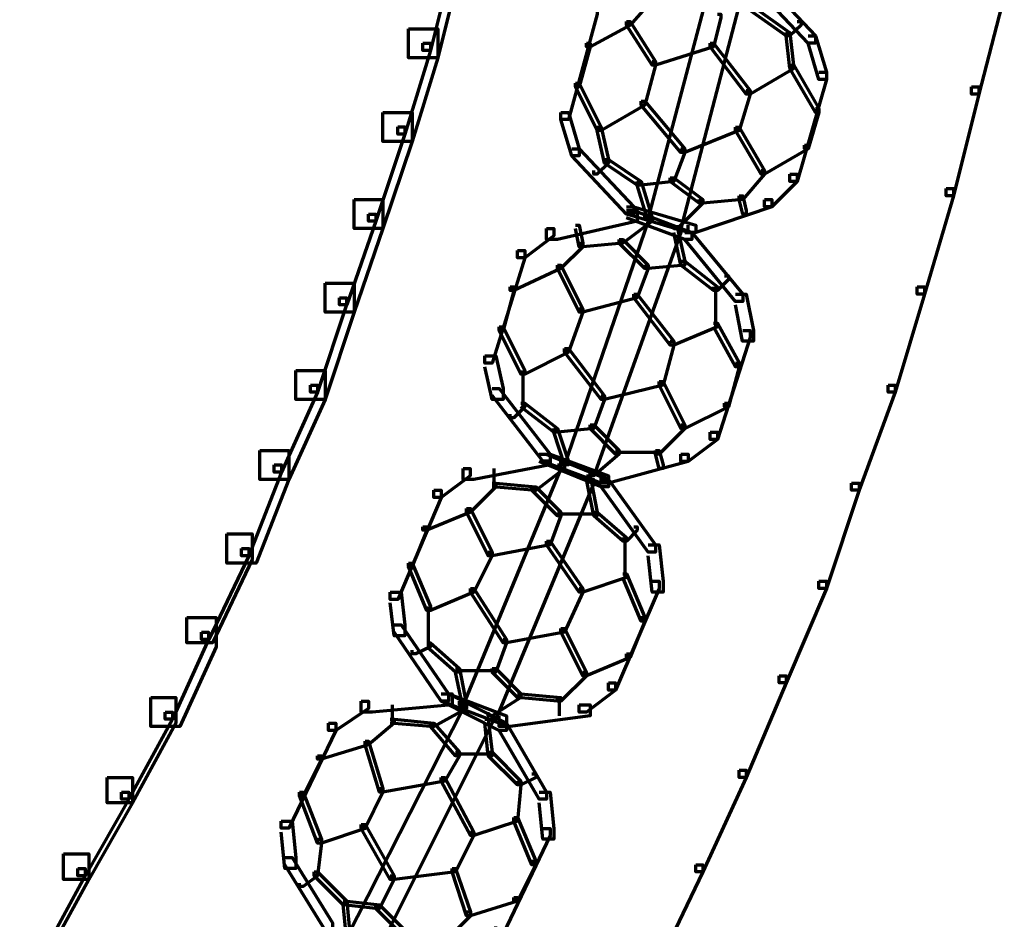
# Model space of a CAD drawing. Units: inches. Extents: x -19.7 to 20.1, y -18.1 to 25.3.
# Drawn here: x 19.1 to 20, y -10 to -9.2 of the extents above; entities that cross this region are included whole.
import ezdxf

# ---------------------------------------------------------------- set-up
doc = ezdxf.new("R2010")
doc.units = ezdxf.units.IN
doc.header["$MEASUREMENT"] = 0
doc.layers.add('Layer 1', color=7, linetype='Continuous')

# ---------------------------------------------------------------- blocks, each defined once
blk = doc.blocks.new('block 3')
at = {"layer": 'Layer 1', "color": 7, "lineweight": 70, "true_color": 0xffffff}
for points in [[(19.42711, -9.12108), (19.45364, -9.12108), (19.45364, -9.14784), (19.43374, -9.22777), (19.40694, -9.22777), (19.40694, -9.20112)], [(19.44038, -9.13447), (19.44702, -9.13447), (19.44702, -9.14121), (19.42711, -9.22114), (19.42021, -9.22114), (19.42021, -9.21438)], [(19.6837, -9.14452), (19.68685, -9.14452), (19.68685, -9.14784), (19.62689, -9.37446), (19.62373, -9.37446), (19.62373, -9.37104)], [(19.71366, -9.15115), (19.71681, -9.15115), (19.71681, -9.15447), (19.6569, -9.3843), (19.65369, -9.3843), (19.65369, -9.38121)], [(19.72344, -9.15447), (19.73008, -9.15447), (19.78027, -9.20775), (19.78027, -9.21438), (19.77363, -9.21438), (19.72344, -9.16121)], [(19.94687, -9.16442), (19.9535, -9.16442), (19.9535, -9.17105), (19.93018, -9.26104), (19.92354, -9.26104), (19.92354, -9.25441)], [(19.62689, -9.17105), (19.63036, -9.17105), (19.63036, -9.17448), (19.61019, -9.19781), (19.60699, -9.19781), (19.60699, -9.19449)], [(19.57354, -9.18111), (19.58017, -9.18111), (19.58017, -9.18785), (19.55364, -9.28448), (19.54673, -9.28448), (19.54673, -9.27785)], [(19.7203, -9.18111), (19.72344, -9.18111), (19.75661, -9.20444), (19.75661, -9.20775), (19.75346, -9.20775), (19.7203, -9.18433)], [(19.60699, -9.19449), (19.61019, -9.19449), (19.61019, -9.19781), (19.57354, -9.21781), (19.57039, -9.21781), (19.57039, -9.21438)], [(19.60699, -9.19449), (19.61019, -9.19449), (19.63352, -9.23108), (19.63352, -9.2344), (19.63036, -9.2344), (19.60699, -9.19781)], [(19.69033, -9.18785), (19.69348, -9.18785), (19.69348, -9.19118), (19.68685, -9.21781), (19.6837, -9.21781), (19.6837, -9.21438)], [(19.76352, -9.19449), (19.76701, -9.19449), (19.76701, -9.19781), (19.75689, -9.20775), (19.75346, -9.20775), (19.75346, -9.20444)], [(19.40694, -9.20112), (19.43374, -9.20112), (19.43374, -9.22777), (19.41037, -9.30448), (19.38356, -9.30448), (19.38356, -9.27785)], [(19.75346, -9.20444), (19.75689, -9.20444), (19.76009, -9.2344), (19.76009, -9.23771), (19.75689, -9.23771), (19.75346, -9.20775)], [(19.77363, -9.20775), (19.78027, -9.20775), (19.79032, -9.24103), (19.79032, -9.24778), (19.78342, -9.24778), (19.77363, -9.21438)], [(19.42021, -9.21438), (19.42711, -9.21438), (19.42711, -9.22114), (19.40373, -9.29774), (19.39711, -9.29774), (19.39711, -9.29111)], [(19.57039, -9.21438), (19.57354, -9.21438), (19.57354, -9.21781), (19.56348, -9.25441), (19.56028, -9.25441), (19.56028, -9.25109)], [(19.6837, -9.21438), (19.68685, -9.21438), (19.68685, -9.21781), (19.63352, -9.2344), (19.63036, -9.2344), (19.63036, -9.23108)], [(19.6837, -9.21438), (19.68685, -9.21438), (19.7203, -9.25773), (19.7203, -9.26104), (19.71681, -9.26104), (19.6837, -9.21781)], [(19.63036, -9.23108), (19.63352, -9.23108), (19.63352, -9.2344), (19.62373, -9.27121), (19.62025, -9.27121), (19.62025, -9.26767)], [(19.63036, -9.23108), (19.63352, -9.23108), (19.63352, -9.2344), (19.62373, -9.27121), (19.62025, -9.27121), (19.62025, -9.26767)], [(19.75689, -9.2344), (19.76036, -9.2344), (19.76036, -9.23771), (19.7203, -9.26104), (19.71681, -9.26104), (19.71681, -9.25773)], [(19.75689, -9.2344), (19.76036, -9.2344), (19.78342, -9.27431), (19.78342, -9.27785), (19.78027, -9.27785), (19.75689, -9.23771)], [(19.78342, -9.24103), (19.79032, -9.24103), (19.79032, -9.24778), (19.76352, -9.34108), (19.75689, -9.34108), (19.75689, -9.33434)], [(19.56028, -9.25109), (19.56348, -9.25109), (19.58366, -9.29122), (19.58366, -9.29443), (19.58017, -9.29443), (19.56028, -9.25441)], [(19.71681, -9.25773), (19.7203, -9.25773), (19.7203, -9.26104), (19.71018, -9.29443), (19.70703, -9.29443), (19.70703, -9.29122)], [(19.71681, -9.25773), (19.7203, -9.25773), (19.7203, -9.26104), (19.71018, -9.29443), (19.70703, -9.29443), (19.70703, -9.29122)], [(19.92354, -9.25441), (19.93018, -9.25441), (19.93018, -9.26104), (19.90685, -9.35434), (19.90021, -9.35434), (19.90021, -9.34771)], [(19.62025, -9.26767), (19.62373, -9.26767), (19.62373, -9.27121), (19.58366, -9.29443), (19.58017, -9.29443), (19.58017, -9.29122)], [(19.62025, -9.26767), (19.62373, -9.26767), (19.66032, -9.31112), (19.66032, -9.31444), (19.6569, -9.31444), (19.62025, -9.27121)], [(19.78027, -9.27431), (19.78342, -9.27431), (19.78342, -9.27785), (19.77363, -9.31112), (19.77016, -9.31112), (19.77016, -9.30781)], [(19.38356, -9.27785), (19.41037, -9.27785), (19.41037, -9.30448), (19.38356, -9.3843), (19.35703, -9.3843), (19.35703, -9.35777)], [(19.54673, -9.27785), (19.55364, -9.27785), (19.56348, -9.31112), (19.56348, -9.31775), (19.55684, -9.31775), (19.54673, -9.28437)], [(19.39711, -9.29111), (19.40373, -9.29111), (19.40373, -9.29763), (19.37693, -9.37767), (19.37029, -9.37767), (19.37029, -9.37104)], [(19.58017, -9.29122), (19.58366, -9.29122), (19.59029, -9.32107), (19.59029, -9.32438), (19.58681, -9.32438), (19.58017, -9.29443)], [(19.70703, -9.29122), (19.71018, -9.29122), (19.71018, -9.29443), (19.66032, -9.31444), (19.6569, -9.31444), (19.6569, -9.31112)], [(19.70703, -9.29122), (19.71018, -9.29122), (19.73356, -9.33101), (19.73356, -9.33434), (19.73041, -9.33434), (19.70703, -9.29443)], [(19.55684, -9.31112), (19.56348, -9.31112), (19.61361, -9.36441), (19.61361, -9.37104), (19.60699, -9.37104), (19.55684, -9.31775)], [(19.6569, -9.31112), (19.66032, -9.31112), (19.66032, -9.31444), (19.65025, -9.34108), (19.64705, -9.34108), (19.64705, -9.33775)], [(19.77016, -9.30781), (19.77363, -9.30781), (19.77363, -9.31112), (19.73356, -9.33434), (19.73041, -9.33434), (19.73041, -9.33101)], [(19.58681, -9.32107), (19.59029, -9.32107), (19.59029, -9.32438), (19.58017, -9.33434), (19.57703, -9.33434), (19.57703, -9.33101)], [(19.58681, -9.32107), (19.59029, -9.32107), (19.62025, -9.34108), (19.62025, -9.3444), (19.61682, -9.3444), (19.58681, -9.32438)], [(19.64705, -9.33775), (19.65025, -9.33775), (19.65025, -9.34108), (19.62025, -9.3444), (19.61682, -9.3444), (19.61682, -9.34108)], [(19.64705, -9.33775), (19.65025, -9.33775), (19.67707, -9.35777), (19.67707, -9.36098), (19.67358, -9.36098), (19.64705, -9.34108)], [(19.73041, -9.33101), (19.73356, -9.33101), (19.73356, -9.33434), (19.71366, -9.35777), (19.71018, -9.35777), (19.71018, -9.35434)], [(19.75689, -9.33434), (19.76352, -9.33434), (19.76352, -9.34108), (19.74019, -9.36441), (19.73356, -9.36441), (19.73356, -9.35788)], [(19.61682, -9.34108), (19.62025, -9.34108), (19.63036, -9.37446), (19.63036, -9.37767), (19.62689, -9.37767), (19.61682, -9.3444)], [(19.90021, -9.34771), (19.90685, -9.34771), (19.90685, -9.35423), (19.88032, -9.44444), (19.87368, -9.44444), (19.87368, -9.4377)], [(19.71018, -9.35434), (19.71366, -9.35434), (19.71366, -9.35777), (19.67707, -9.36098), (19.67358, -9.36098), (19.67358, -9.35777)], [(19.71018, -9.35434), (19.71366, -9.35434), (19.71681, -9.36772), (19.71681, -9.37104), (19.71366, -9.37104), (19.71018, -9.35777)], [(19.35703, -9.35777), (19.38356, -9.35777), (19.38356, -9.3843), (19.35703, -9.46102), (19.33055, -9.46102), (19.33055, -9.43438)], [(19.60699, -9.36441), (19.61361, -9.36441), (19.67044, -9.38121), (19.67044, -9.38784), (19.66352, -9.38784), (19.60699, -9.37104)], [(19.67358, -9.35777), (19.67707, -9.35777), (19.67707, -9.36098), (19.65369, -9.3843), (19.65025, -9.3843), (19.65025, -9.38121)], [(19.73356, -9.35777), (19.74019, -9.35777), (19.74019, -9.36441), (19.67044, -9.38784), (19.66352, -9.38784), (19.66352, -9.38121)], [(19.37029, -9.37104), (19.37693, -9.37104), (19.37693, -9.37767), (19.3504, -9.4544), (19.34376, -9.4544), (19.34376, -9.44775)], [(19.60699, -9.36772), (19.61682, -9.36772), (19.61682, -9.37767), (19.54358, -9.39437), (19.53346, -9.39437), (19.53346, -9.3843)], [(19.62373, -9.37446), (19.62689, -9.37446), (19.62689, -9.37767), (19.55021, -9.60098), (19.54673, -9.60098), (19.54673, -9.59778)], [(19.62689, -9.37446), (19.63036, -9.37446), (19.63036, -9.37767), (19.60356, -9.39768), (19.60034, -9.39768), (19.60034, -9.39437)], [(19.60699, -9.36772), (19.61361, -9.36772), (19.66695, -9.38784), (19.66695, -9.39437), (19.66032, -9.39437), (19.60699, -9.37446)], [(19.56028, -9.38121), (19.56348, -9.38121), (19.56691, -9.39768), (19.56691, -9.401), (19.56348, -9.401), (19.56028, -9.3843)], [(19.53346, -9.3843), (19.54038, -9.3843), (19.54038, -9.39094), (19.51356, -9.41117), (19.50693, -9.41117), (19.50693, -9.40431)], [(19.65369, -9.3843), (19.6569, -9.3843), (19.6569, -9.38784), (19.57703, -9.61104), (19.57354, -9.61104), (19.57354, -9.60772)], [(19.65025, -9.3843), (19.65369, -9.3843), (19.66032, -9.41427), (19.66032, -9.41781), (19.6569, -9.41781), (19.65025, -9.38784)], [(19.66032, -9.38784), (19.66695, -9.38784), (19.71366, -9.44455), (19.71366, -9.45119), (19.70703, -9.45119), (19.66032, -9.39437)], [(19.56348, -9.39768), (19.56691, -9.39768), (19.56691, -9.401), (19.54673, -9.4209), (19.54358, -9.4209), (19.54358, -9.41781)], [(19.60034, -9.39437), (19.60356, -9.39437), (19.60356, -9.39768), (19.56691, -9.401), (19.56348, -9.401), (19.56348, -9.39768)], [(19.60034, -9.39437), (19.60356, -9.39437), (19.62689, -9.41781), (19.62689, -9.4209), (19.62373, -9.4209), (19.60034, -9.39768)], [(19.50693, -9.40431), (19.51356, -9.40431), (19.51356, -9.41117), (19.4836, -9.50768), (19.47697, -9.50768), (19.47697, -9.50104)], [(19.54358, -9.41781), (19.54673, -9.41781), (19.54673, -9.4209), (19.5035, -9.44112), (19.50035, -9.44112), (19.50035, -9.4377)], [(19.54358, -9.41781), (19.54673, -9.41781), (19.56691, -9.45782), (19.56691, -9.46102), (19.56348, -9.46102), (19.54358, -9.4209)], [(19.62373, -9.41781), (19.62689, -9.41781), (19.62689, -9.4209), (19.61682, -9.44775), (19.61361, -9.44775), (19.61361, -9.44455)], [(19.6569, -9.41427), (19.66032, -9.41427), (19.66032, -9.41781), (19.62689, -9.4209), (19.62373, -9.4209), (19.62373, -9.41781)], [(19.6569, -9.41427), (19.66032, -9.41427), (19.69033, -9.4377), (19.69033, -9.44112), (19.68685, -9.44112), (19.6569, -9.41781)], [(19.69697, -9.42764), (19.7004, -9.42764), (19.7004, -9.43107), (19.69033, -9.44112), (19.68685, -9.44112), (19.68685, -9.4377)], [(19.33055, -9.43438), (19.35703, -9.43438), (19.35703, -9.46102), (19.33055, -9.54107), (19.30368, -9.54107), (19.30368, -9.51442)], [(19.50035, -9.4377), (19.5035, -9.4377), (19.5035, -9.44112), (19.49372, -9.47772), (19.49023, -9.47772), (19.49023, -9.4743)], [(19.68857, -9.43781), (19.68857, -9.4743)], [(19.87368, -9.4377), (19.88032, -9.4377), (19.88032, -9.44455), (19.8535, -9.53442), (19.84687, -9.53442), (19.84687, -9.5278)], [(19.61361, -9.44455), (19.61682, -9.44455), (19.61682, -9.44775), (19.56691, -9.46102), (19.56348, -9.46102), (19.56348, -9.45782)], [(19.61361, -9.44455), (19.61682, -9.44455), (19.65025, -9.48756), (19.65025, -9.4911), (19.64705, -9.4911), (19.61361, -9.44775)], [(19.70703, -9.44455), (19.71681, -9.44455), (19.72344, -9.47772), (19.72344, -9.48756), (19.71338, -9.48756), (19.70703, -9.4544)], [(19.34376, -9.44775), (19.35012, -9.44775), (19.35012, -9.4544), (19.32358, -9.53442), (19.31695, -9.53442), (19.31695, -9.5278)], [(19.56348, -9.45782), (19.56691, -9.45782), (19.56691, -9.46102), (19.55364, -9.49772), (19.55021, -9.49772), (19.55021, -9.49441)], [(19.56348, -9.45782), (19.56691, -9.45782), (19.56691, -9.46102), (19.55364, -9.49772), (19.55021, -9.49772), (19.55021, -9.49441)], [(19.49023, -9.4743), (19.49372, -9.4743), (19.51356, -9.51442), (19.51356, -9.51774), (19.51015, -9.51774), (19.49023, -9.47772)], [(19.68685, -9.47108), (19.69033, -9.47108), (19.69033, -9.4743), (19.65025, -9.4911), (19.64705, -9.4911), (19.64705, -9.48756)], [(19.68685, -9.47108), (19.69033, -9.47108), (19.7105, -9.50768), (19.7105, -9.51111), (19.70703, -9.51111), (19.68685, -9.4743)], [(19.71366, -9.47772), (19.7203, -9.47772), (19.7203, -9.48435), (19.69033, -9.57765), (19.6837, -9.57765), (19.6837, -9.57102)], [(19.64705, -9.48756), (19.65025, -9.48756), (19.65025, -9.4911), (19.64042, -9.5278), (19.63699, -9.5278), (19.63699, -9.52448)], [(19.64705, -9.48756), (19.65025, -9.48756), (19.65025, -9.4911), (19.64042, -9.5278), (19.63699, -9.5278), (19.63699, -9.52448)], [(19.47697, -9.50104), (19.48709, -9.50104), (19.49372, -9.53111), (19.49372, -9.54107), (19.4836, -9.54107), (19.47697, -9.51111)], [(19.55021, -9.49441), (19.55364, -9.49441), (19.55364, -9.49772), (19.51356, -9.51774), (19.51015, -9.51774), (19.51015, -9.51442)], [(19.55021, -9.49441), (19.55364, -9.49441), (19.58681, -9.53775), (19.58681, -9.54107), (19.58366, -9.54107), (19.55021, -9.49772)], [(19.70703, -9.50768), (19.71018, -9.50768), (19.71018, -9.51111), (19.7004, -9.5477), (19.69697, -9.5477), (19.69697, -9.54438)], [(19.30368, -9.51442), (19.33055, -9.51442), (19.33055, -9.54107), (19.29705, -9.61437), (19.27058, -9.61437), (19.27058, -9.58771)], [(19.51185, -9.51442), (19.51185, -9.5477)], [(19.31695, -9.5278), (19.32358, -9.5278), (19.32358, -9.53442), (19.29047, -9.60772), (19.28384, -9.60772), (19.28384, -9.60098)], [(19.63699, -9.52448), (19.64042, -9.52448), (19.64042, -9.5278), (19.58681, -9.54107), (19.58366, -9.54107), (19.58366, -9.53775)], [(19.63699, -9.52448), (19.64042, -9.52448), (19.66032, -9.56439), (19.66032, -9.56771), (19.6569, -9.56771), (19.63699, -9.5278)], [(19.84687, -9.5278), (19.8535, -9.5278), (19.8535, -9.53442), (19.82034, -9.6242), (19.81344, -9.6242), (19.81344, -9.61768)], [(19.4836, -9.53111), (19.49023, -9.53111), (19.53695, -9.59115), (19.53695, -9.59767), (19.53031, -9.59767), (19.4836, -9.53753)], [(19.58366, -9.53775), (19.58681, -9.53775), (19.58681, -9.54107), (19.57703, -9.56771), (19.57354, -9.56771), (19.57354, -9.56439)], [(19.51015, -9.54438), (19.51356, -9.54438), (19.51356, -9.5477), (19.5035, -9.55775), (19.50035, -9.55775), (19.50035, -9.55444)], [(19.51015, -9.54438), (19.51356, -9.54438), (19.54358, -9.56771), (19.54358, -9.57102), (19.54038, -9.57102), (19.51015, -9.5477)], [(19.69697, -9.54438), (19.7004, -9.54438), (19.7004, -9.5477), (19.66032, -9.56771), (19.6569, -9.56771), (19.6569, -9.56439)], [(19.57354, -9.56439), (19.57703, -9.56439), (19.57703, -9.56771), (19.54358, -9.57102), (19.54038, -9.57102), (19.54038, -9.56771)], [(19.57354, -9.56439), (19.57703, -9.56439), (19.60034, -9.58771), (19.60034, -9.59115), (19.59692, -9.59115), (19.57354, -9.56771)], [(19.6569, -9.56439), (19.66032, -9.56439), (19.66032, -9.56771), (19.63699, -9.59115), (19.63352, -9.59115), (19.63352, -9.58771)], [(19.54038, -9.56771), (19.54358, -9.56771), (19.55364, -9.59778), (19.55364, -9.60098), (19.55021, -9.60098), (19.54038, -9.57102)], [(19.6837, -9.57102), (19.69033, -9.57102), (19.69033, -9.57765), (19.66352, -9.59778), (19.6569, -9.59778), (19.6569, -9.59115)], [(19.27058, -9.58771), (19.29705, -9.58771), (19.29705, -9.61437), (19.26709, -9.69097), (19.24029, -9.69097), (19.24029, -9.66433)], [(19.52683, -9.59115), (19.53695, -9.59115), (19.53695, -9.60098), (19.46685, -9.61437), (19.45707, -9.61437), (19.45707, -9.60441)], [(19.52683, -9.59115), (19.53346, -9.59115), (19.59029, -9.61437), (19.59029, -9.62111), (19.58366, -9.62111), (19.52683, -9.59778)], [(19.53031, -9.59115), (19.53695, -9.59115), (19.59029, -9.61104), (19.59029, -9.61768), (19.58366, -9.61768), (19.53031, -9.59778)], [(19.59692, -9.58771), (19.60034, -9.58771), (19.60034, -9.59115), (19.57703, -9.61115), (19.57354, -9.61115), (19.57354, -9.60772)], [(19.6569, -9.59115), (19.66352, -9.59115), (19.66352, -9.59778), (19.59029, -9.61768), (19.58366, -9.61768), (19.58366, -9.61104)], [(19.59692, -9.58937), (19.63699, -9.58937)], [(19.63352, -9.58771), (19.63699, -9.58771), (19.64042, -9.60098), (19.64042, -9.60441), (19.63699, -9.60441), (19.63352, -9.59115)], [(19.28384, -9.60098), (19.29047, -9.60098), (19.29047, -9.60772), (19.26046, -9.68434), (19.25382, -9.68434), (19.25382, -9.67771)], [(19.54358, -9.60098), (19.54673, -9.60098), (19.54673, -9.60441), (19.45707, -9.82098), (19.45364, -9.82098), (19.45364, -9.81778)], [(19.54673, -9.60098), (19.55021, -9.60098), (19.55021, -9.60441), (19.52368, -9.62442), (19.5202, -9.62442), (19.5202, -9.62111)], [(19.45707, -9.60441), (19.46343, -9.60441), (19.46343, -9.61104), (19.4369, -9.63094), (19.43027, -9.63094), (19.43027, -9.62431)], [(19.48532, -9.60441), (19.48532, -9.62111)], [(19.4836, -9.61768), (19.48709, -9.61768), (19.48709, -9.62111), (19.4637, -9.64431), (19.46029, -9.64431), (19.46029, -9.641)], [(19.57354, -9.61437), (19.57703, -9.61437), (19.57703, -9.61768), (19.48709, -9.83424), (19.4836, -9.83424), (19.4836, -9.83115)], [(19.4836, -9.61768), (19.48709, -9.61768), (19.52368, -9.62111), (19.52368, -9.62431), (19.5202, -9.62431), (19.4836, -9.62111)], [(19.57039, -9.61104), (19.57354, -9.61104), (19.58017, -9.64431), (19.58017, -9.64764), (19.57703, -9.64764), (19.57039, -9.61437)], [(19.58366, -9.61437), (19.59029, -9.61437), (19.63352, -9.67438), (19.63352, -9.68102), (19.62689, -9.68102), (19.58366, -9.62111)], [(19.81344, -9.61768), (19.82034, -9.61768), (19.82034, -9.62431), (19.79032, -9.7143), (19.78342, -9.7143), (19.78342, -9.70767)], [(19.43027, -9.62431), (19.4369, -9.62431), (19.4369, -9.63094), (19.39711, -9.72447), (19.39019, -9.72447), (19.39019, -9.71761)], [(19.5202, -9.62111), (19.52368, -9.62111), (19.54673, -9.64431), (19.54673, -9.64764), (19.54358, -9.64764), (19.5202, -9.62431)], [(19.46029, -9.641), (19.4637, -9.641), (19.4637, -9.64431), (19.42364, -9.66101), (19.42021, -9.66101), (19.42021, -9.65769)], [(19.46029, -9.641), (19.4637, -9.641), (19.4836, -9.68102), (19.4836, -9.68434), (19.48013, -9.68434), (19.46029, -9.64431)], [(19.54358, -9.64431), (19.54673, -9.64431), (19.54673, -9.64764), (19.53695, -9.67438), (19.53346, -9.67438), (19.53346, -9.67097)], [(19.54358, -9.64597), (19.58017, -9.64597)], [(19.57703, -9.64431), (19.58017, -9.64431), (19.60699, -9.66764), (19.60699, -9.67097), (19.60356, -9.67097), (19.57703, -9.64764)], [(19.42021, -9.65769), (19.42364, -9.65769), (19.42364, -9.66101), (19.41037, -9.69428), (19.40694, -9.69428), (19.40694, -9.69097)], [(19.61361, -9.65769), (19.61682, -9.65769), (19.61682, -9.66101), (19.60699, -9.67097), (19.60356, -9.67097), (19.60356, -9.66764)], [(19.24029, -9.66433), (19.26367, -9.66433), (19.26367, -9.68765), (19.22702, -9.76427), (19.20369, -9.76427), (19.20369, -9.74094)], [(19.53346, -9.67097), (19.53695, -9.67097), (19.53695, -9.67438), (19.4836, -9.68434), (19.48013, -9.68434), (19.48013, -9.68102)], [(19.53346, -9.67097), (19.53695, -9.67097), (19.56691, -9.7143), (19.56691, -9.71761), (19.56348, -9.71761), (19.53346, -9.67438)], [(19.60527, -9.66764), (19.60527, -9.70435)], [(19.25382, -9.67771), (19.26046, -9.67771), (19.26046, -9.68434), (19.22386, -9.76105), (19.21696, -9.76105), (19.21696, -9.75442)], [(19.48013, -9.68102), (19.4836, -9.68102), (19.4836, -9.68434), (19.46685, -9.71761), (19.4637, -9.71761), (19.4637, -9.7143)], [(19.48013, -9.68102), (19.4836, -9.68102), (19.4836, -9.68434), (19.46685, -9.71761), (19.4637, -9.71761), (19.4637, -9.7143)], [(19.62689, -9.67438), (19.63699, -9.67438), (19.64042, -9.70767), (19.64042, -9.71761), (19.63036, -9.71761), (19.62689, -9.68434)], [(19.40694, -9.69097), (19.41037, -9.69097), (19.42711, -9.73098), (19.42711, -9.73442), (19.42364, -9.73442), (19.40694, -9.69428)], [(19.60356, -9.70104), (19.60699, -9.70104), (19.60699, -9.70435), (19.56691, -9.71761), (19.56348, -9.71761), (19.56348, -9.7143)], [(19.63036, -9.70767), (19.63699, -9.70767), (19.63699, -9.7143), (19.59692, -9.80771), (19.59029, -9.80771), (19.59029, -9.80097)], [(19.60356, -9.70104), (19.60699, -9.70104), (19.62373, -9.74094), (19.62373, -9.74437), (19.62025, -9.74437), (19.60356, -9.70435)], [(19.78342, -9.70767), (19.79032, -9.70767), (19.79032, -9.7143), (19.75346, -9.80097), (19.7471, -9.80097), (19.7471, -9.79445)], [(19.39019, -9.71761), (19.40031, -9.71761), (19.40373, -9.74779), (19.40373, -9.75764), (19.39368, -9.75764), (19.39019, -9.72757)], [(19.4637, -9.7143), (19.46685, -9.7143), (19.46685, -9.71761), (19.42711, -9.73442), (19.42364, -9.73442), (19.42364, -9.73098)], [(19.4637, -9.7143), (19.46685, -9.7143), (19.49687, -9.76105), (19.49687, -9.76427), (19.49372, -9.76427), (19.4637, -9.71761)], [(19.56348, -9.7143), (19.56691, -9.7143), (19.56691, -9.71761), (19.55021, -9.75442), (19.54673, -9.75442), (19.54673, -9.7509)], [(19.56348, -9.7143), (19.56691, -9.7143), (19.56691, -9.71761), (19.55021, -9.75442), (19.54673, -9.75442), (19.54673, -9.7509)], [(19.42508, -9.73109), (19.42508, -9.76769)], [(19.20369, -9.74094), (19.2305, -9.74094), (19.2305, -9.76769), (19.19706, -9.84087), (19.17053, -9.84087), (19.17053, -9.81434)], [(19.62025, -9.74094), (19.62373, -9.74094), (19.62373, -9.74437), (19.61019, -9.77764), (19.60699, -9.77764), (19.60699, -9.77432)], [(19.21696, -9.75442), (19.22359, -9.75442), (19.22359, -9.76105), (19.19043, -9.83424), (19.1838, -9.83424), (19.1838, -9.82761)], [(19.39368, -9.74779), (19.40031, -9.74779), (19.44354, -9.81091), (19.44354, -9.81765), (19.4369, -9.81765), (19.39368, -9.75442)], [(19.54673, -9.751), (19.55021, -9.751), (19.55021, -9.75442), (19.49687, -9.76427), (19.49372, -9.76427), (19.49372, -9.76105)], [(19.54673, -9.751), (19.55021, -9.751), (19.57039, -9.79102), (19.57039, -9.79445), (19.56691, -9.79445), (19.54673, -9.75442)], [(19.49372, -9.76105), (19.49687, -9.76105), (19.49687, -9.76427), (19.48709, -9.79102), (19.4836, -9.79102), (19.4836, -9.7876)], [(19.42364, -9.76427), (19.42711, -9.76427), (19.42711, -9.76769), (19.41357, -9.77432), (19.41037, -9.77432), (19.41037, -9.7709)], [(19.42364, -9.76427), (19.42711, -9.76427), (19.45364, -9.7876), (19.45364, -9.79102), (19.45017, -9.79102), (19.42364, -9.76769)], [(19.60699, -9.77432), (19.61019, -9.77432), (19.61019, -9.77764), (19.57039, -9.79445), (19.56691, -9.79445), (19.56691, -9.79102)], [(19.45017, -9.7876), (19.45364, -9.7876), (19.46029, -9.82098), (19.46029, -9.82441), (19.45707, -9.82441), (19.45017, -9.79102)], [(19.45017, -9.78947), (19.48709, -9.78947)], [(19.4836, -9.7876), (19.48709, -9.7876), (19.51015, -9.81091), (19.51015, -9.81434), (19.50693, -9.81434), (19.4836, -9.79102)], [(19.56691, -9.79102), (19.57039, -9.79102), (19.57039, -9.79445), (19.54673, -9.81765), (19.54358, -9.81765), (19.54358, -9.81434)], [(19.74683, -9.79445), (19.75346, -9.79445), (19.75346, -9.80097), (19.71681, -9.88775), (19.71018, -9.88775), (19.71018, -9.88101)], [(19.59029, -9.80097), (19.59692, -9.80097), (19.59692, -9.80771), (19.57039, -9.82761), (19.56348, -9.82761), (19.56348, -9.82098)], [(19.17053, -9.81434), (19.19358, -9.81434), (19.19358, -9.83778), (19.15378, -9.91086), (19.13045, -9.91086), (19.13045, -9.88775)], [(19.36366, -9.81765), (19.37029, -9.81765), (19.37029, -9.82441), (19.34033, -9.84441), (19.3337, -9.84441), (19.3337, -9.83778)], [(19.4369, -9.81091), (19.44702, -9.81091), (19.44702, -9.82098), (19.37378, -9.82761), (19.36366, -9.82761), (19.36366, -9.81765)], [(19.4369, -9.81091), (19.44354, -9.81091), (19.49687, -9.83778), (19.49687, -9.84441), (19.49023, -9.84441), (19.4369, -9.81765)], [(19.4369, -9.81091), (19.44354, -9.81091), (19.49687, -9.83115), (19.49687, -9.83778), (19.49023, -9.83778), (19.4369, -9.81765)], [(19.50693, -9.81091), (19.51015, -9.81091), (19.51015, -9.81434), (19.4836, -9.83115), (19.48013, -9.83115), (19.48013, -9.82761)], [(19.50693, -9.81091), (19.51015, -9.81091), (19.54673, -9.81434), (19.54673, -9.81765), (19.54358, -9.81765), (19.50693, -9.81434)], [(19.54529, -9.81434), (19.54529, -9.83115)], [(19.45364, -9.82098), (19.45707, -9.82098), (19.45707, -9.82441), (19.3504, -10.03423), (19.34696, -10.03423), (19.34696, -10.03102)], [(19.3919, -9.82098), (19.3919, -9.83778)], [(19.45707, -9.82098), (19.46029, -9.82098), (19.46029, -9.82441), (19.43027, -9.84087), (19.42711, -9.84087), (19.42711, -9.83778)], [(19.56348, -9.82098), (19.57354, -9.82098), (19.57354, -9.83115), (19.50035, -9.84087), (19.49023, -9.84087), (19.49023, -9.83115)], [(19.1838, -9.82761), (19.19043, -9.82761), (19.19043, -9.83424), (19.15035, -9.90765), (19.14372, -9.90765), (19.14372, -9.90101)], [(19.39019, -9.83424), (19.39368, -9.83424), (19.39368, -9.83778), (19.37029, -9.85768), (19.36715, -9.85768), (19.36715, -9.85436)], [(19.48013, -9.83424), (19.4836, -9.83424), (19.4836, -9.83778), (19.37693, -10.05103), (19.37378, -10.05103), (19.37378, -10.04761)], [(19.39019, -9.83424), (19.39368, -9.83424), (19.43027, -9.83778), (19.43027, -9.84087), (19.42711, -9.84087), (19.39019, -9.83778)], [(19.47697, -9.83424), (19.48013, -9.83424), (19.4836, -9.86442), (19.4836, -9.86774), (19.48013, -9.86774), (19.47697, -9.83778)], [(19.3337, -9.83778), (19.34033, -9.83778), (19.34033, -9.84441), (19.29705, -9.93418), (19.29015, -9.93418), (19.29015, -9.92765)], [(19.42711, -9.83778), (19.43027, -9.83778), (19.45364, -9.86442), (19.45364, -9.86774), (19.45017, -9.86774), (19.42711, -9.84087)], [(19.49023, -9.83778), (19.49687, -9.83778), (19.53346, -9.90101), (19.53346, -9.90765), (19.52683, -9.90765), (19.49023, -9.84441)], [(19.36715, -9.85436), (19.37029, -9.85436), (19.37029, -9.85768), (19.32707, -9.87094), (19.32358, -9.87094), (19.32358, -9.86774)], [(19.36715, -9.85436), (19.37029, -9.85436), (19.38356, -9.89771), (19.38356, -9.90101), (19.38041, -9.90101), (19.36715, -9.85768)], [(19.32358, -9.86774), (19.32707, -9.86774), (19.32707, -9.87094), (19.31032, -9.90434), (19.30688, -9.90434), (19.30688, -9.90101)], [(19.45017, -9.86442), (19.45364, -9.86442), (19.45364, -9.86774), (19.44038, -9.89106), (19.4369, -9.89106), (19.4369, -9.88775)], [(19.45017, -9.86597), (19.4836, -9.86597)], [(19.48013, -9.86442), (19.4836, -9.86442), (19.51015, -9.89106), (19.51015, -9.89438), (19.50693, -9.89438), (19.48013, -9.86774)], [(19.13045, -9.88775), (19.15378, -9.88775), (19.15378, -9.91097), (19.1137, -9.98105), (19.09039, -9.98105), (19.09039, -9.95761)], [(19.4369, -9.88775), (19.44038, -9.88775), (19.44038, -9.89106), (19.38356, -9.90101), (19.38041, -9.90101), (19.38041, -9.89771)], [(19.4369, -9.88775), (19.44038, -9.88775), (19.46685, -9.93761), (19.46685, -9.94092), (19.4637, -9.94092), (19.4369, -9.89106)], [(19.5202, -9.88432), (19.52368, -9.88432), (19.52368, -9.88775), (19.51015, -9.89438), (19.50693, -9.89438), (19.50693, -9.89106)], [(19.71018, -9.88101), (19.71681, -9.88101), (19.71681, -9.88775), (19.67707, -9.9742), (19.67044, -9.9742), (19.67044, -9.96757)], [(19.38041, -9.89771), (19.38356, -9.89771), (19.38356, -9.90101), (19.36715, -9.93418), (19.36366, -9.93418), (19.36366, -9.93087)], [(19.38041, -9.89771), (19.38356, -9.89771), (19.38356, -9.90101), (19.36715, -9.93418), (19.36366, -9.93418), (19.36366, -9.93087)], [(19.50693, -9.89106), (19.51015, -9.89106), (19.51015, -9.89438), (19.50693, -9.92765), (19.5035, -9.92765), (19.5035, -9.92434)], [(19.14372, -9.90101), (19.15035, -9.90101), (19.15035, -9.90765), (19.11028, -9.97774), (19.10365, -9.97774), (19.10365, -9.97099)], [(19.30688, -9.90101), (19.31032, -9.90101), (19.32707, -9.94424), (19.32707, -9.94778), (19.32358, -9.94778), (19.30688, -9.90434)], [(19.52683, -9.90101), (19.53695, -9.90101), (19.54038, -9.93429), (19.54038, -9.94424), (19.53031, -9.94424), (19.52683, -9.91097)], [(19.5035, -9.92434), (19.50693, -9.92434), (19.50693, -9.92765), (19.46685, -9.94092), (19.4637, -9.94092), (19.4637, -9.93761)], [(19.5035, -9.92434), (19.50693, -9.92434), (19.52368, -9.96436), (19.52368, -9.96757), (19.5202, -9.96757), (19.5035, -9.92765)], [(19.29015, -9.92765), (19.30027, -9.92765), (19.30368, -9.96094), (19.30368, -9.97099), (19.29362, -9.97099), (19.29015, -9.93761)], [(19.36366, -9.93087), (19.36715, -9.93087), (19.36715, -9.93429), (19.32707, -9.94778), (19.32358, -9.94778), (19.32358, -9.94424)], [(19.36366, -9.93087), (19.36715, -9.93087), (19.39368, -9.97774), (19.39368, -9.98105), (19.39019, -9.98105), (19.36366, -9.93429)], [(19.53031, -9.93429), (19.53695, -9.93429), (19.53695, -9.94092), (19.49372, -10.03102), (19.48709, -10.03102), (19.48709, -10.02428)], [(19.4637, -9.93761), (19.46685, -9.93761), (19.46685, -9.94092), (19.45017, -9.9742), (19.44702, -9.9742), (19.44702, -9.97099)], [(19.4637, -9.93761), (19.46685, -9.93761), (19.46685, -9.94092), (19.45017, -9.9742), (19.44702, -9.9742), (19.44702, -9.97099)], [(19.32358, -9.94424), (19.32707, -9.94424), (19.32707, -9.94778), (19.32358, -9.97774), (19.32043, -9.97774), (19.32043, -9.9742)], [(19.09039, -9.95761), (19.1137, -9.95761), (19.1137, -9.98105), (19.07364, -10.05424), (19.05031, -10.05424), (19.05031, -10.03102)], [(19.29362, -9.96094), (19.30027, -9.96094), (19.33713, -10.02097), (19.33713, -10.02771), (19.33055, -10.02771), (19.29362, -9.96757)], [(19.10365, -9.97099), (19.11028, -9.97099), (19.11028, -9.97774), (19.07048, -10.05103), (19.06357, -10.05103), (19.06357, -10.04428)], [(19.44702, -9.97099), (19.45017, -9.97099), (19.45017, -9.9742), (19.39368, -9.98105), (19.39019, -9.98105), (19.39019, -9.97774)], [(19.44702, -9.97099), (19.45017, -9.97099), (19.4637, -10.0109), (19.4637, -10.01432), (19.46029, -10.01432), (19.44702, -9.9742)], [(19.5202, -9.96436), (19.52368, -9.96436), (19.52368, -9.96757), (19.50693, -10.00095), (19.5035, -10.00095), (19.5035, -9.99764)], [(19.67044, -9.96757), (19.67707, -9.96757), (19.67707, -9.9742), (19.63699, -10.05767), (19.63036, -10.05767), (19.63036, -10.05103)], [(19.32043, -9.9742), (19.32358, -9.9742), (19.32358, -9.97774), (19.31032, -9.98768), (19.30688, -9.98768), (19.30688, -9.98438)], [(19.32043, -9.9742), (19.32358, -9.9742), (19.3504, -10.00095), (19.3504, -10.00427), (19.34696, -10.00427), (19.32043, -9.97774)], [(19.39019, -9.97774), (19.39368, -9.97774), (19.39368, -9.98105), (19.38041, -10.00769), (19.37693, -10.00769), (19.37693, -10.00427)], [(19.5035, -9.99764), (19.50693, -9.99764), (19.50693, -10.00095), (19.4637, -10.01432), (19.46029, -10.01432), (19.46029, -10.0109)], [(19.34696, -10.00095), (19.3504, -10.00095), (19.38041, -10.00427), (19.38041, -10.00769), (19.37693, -10.00769), (19.34696, -10.00427)], [(19.34696, -10.00095), (19.3504, -10.00095), (19.3536, -10.03423), (19.3536, -10.03776), (19.3504, -10.03776), (19.34696, -10.00427)], [(19.37693, -10.00427), (19.38041, -10.00427), (19.40373, -10.02771), (19.40373, -10.03102), (19.40031, -10.03102), (19.37693, -10.00769)], [(19.46029, -10.0109), (19.4637, -10.0109), (19.4637, -10.01432), (19.44038, -10.03776), (19.4369, -10.03776), (19.4369, -10.03423)]]:
    blk.add_lwpolyline(points, dxfattribs=at)
blk = doc.blocks.new('block 2')
at = {"layer": 'Layer 1'}
blk.add_blockref('block 3', (0, 0), dxfattribs=at)

msp = doc.modelspace()

# ---------------------------------------------------------------- block references
at = {"layer": 'Layer 1'}
msp.add_blockref('block 2', (0, 0), dxfattribs=at)

doc.saveas('drawing.dxf')
